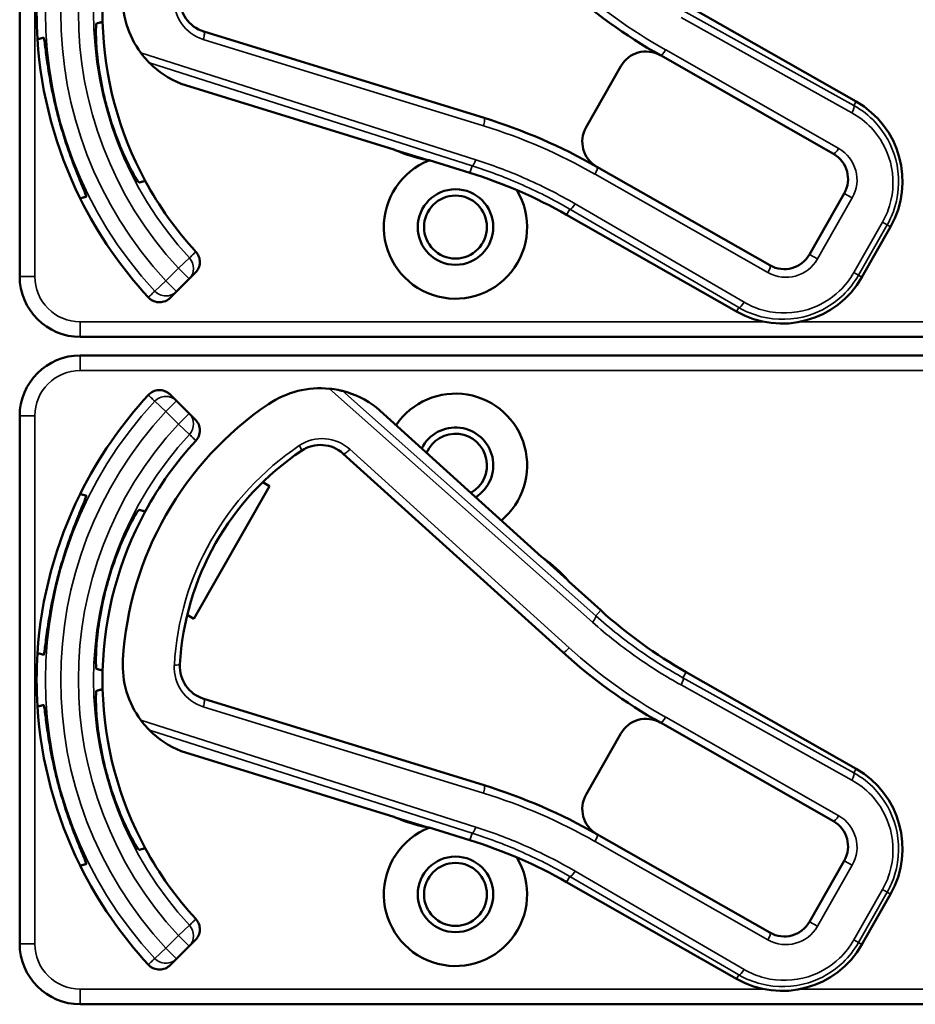
# Model space of a CAD drawing. Units: inches. Extents: x 1 to 168, y 1 to 130.
# Drawn here: x 48 to 50, y 59 to 61 of the extents above; entities that cross this region are included whole.
import ezdxf

# ---------------------------------------------------------------- set-up
doc = ezdxf.new("R2010")
doc.units = ezdxf.units.IN
doc.header["$LTSCALE"] = 7.692308
doc.header["$MEASUREMENT"] = 0
doc.layers.add('Visible (ANSI)', color=7, linetype='Continuous', lineweight=50)
doc.layers.add('Visible Narrow (ANSI)', color=7, linetype='Continuous', lineweight=35)

msp = doc.modelspace()

# ---------------------------------------------------------------- linework, layer by layer
at = {"layer": 'Visible (ANSI)'}
for p, q in [((47.8543, 61.5042), (47.8543, 60.4142)), ((49.5817, 60.7753), (49.2306, 60.9751)), ((48.8132, 60.7414), (48.2345, 60.92)), ((49.1775, 60.8708), (49.5347, 60.6675)), ((49.0957, 60.8483), (49.024, 60.7223)), ((48.1878, 60.812), (48.6267, 60.6765)), ((48.6318, 60.6744), (48.695, 60.6549)), ((48.6996, 60.654), (48.7839, 60.628)), ((49.4036, 60.4372), (49.0464, 60.6405)), ((49.5572, 60.5856), (49.4854, 60.4596)), ((48.9838, 60.5415), (49.3349, 60.3417)), ((49.5933, 60.4126), (49.6526, 60.5169)), ((48.1782, 60.3831), (48.2042, 60.409)), ((48.2042, 60.409), (48.2172, 60.422)), ((48.1652, 60.37), (48.1782, 60.3831)), ((47.9793, 60.2892), (51.1743, 60.2892)), ((51.1743, 60.2512), (47.9793, 60.2512)), ((48.1782, 60.1572), (48.1652, 60.1703)), ((48.2042, 60.1313), (48.1782, 60.1572)), ((48.9322, 59.8352), (48.5915, 60.1434)), ((47.8543, 60.1262), (47.8543, 59.0362)), ((48.2172, 60.1183), (48.2042, 60.1313)), ((48.5225, 60.0481), (48.9757, 59.6381)), ((48.3701, 59.9811), (48.2142, 59.7072)), ((48.3562, 59.9891), (48.3701, 59.9811)), ((48.9857, 59.7875), (48.9366, 59.8319)), ((49.0542, 59.7248), (48.9887, 59.784)), ((48.2142, 59.7072), (48.2003, 59.7152)), ((49.5817, 59.3973), (49.2306, 59.5971)), ((48.8132, 59.3634), (48.2345, 59.542)), ((49.1775, 59.4928), (49.5347, 59.2895)), ((49.0957, 59.4703), (49.024, 59.3443)), ((48.1878, 59.434), (48.6267, 59.2985)), ((48.6318, 59.2964), (48.695, 59.2769)), ((48.6996, 59.276), (48.7839, 59.25)), ((49.4036, 59.0592), (49.0464, 59.2625)), ((49.5572, 59.2076), (49.4854, 59.0816)), ((48.9838, 59.1635), (49.3349, 58.9637)), ((49.5933, 59.0346), (49.6526, 59.1389)), ((48.1782, 59.0051), (48.2042, 59.031)), ((48.2042, 59.031), (48.2172, 59.044)), ((48.1652, 58.992), (48.1782, 59.0051)), ((47.9793, 58.9112), (51.1743, 58.9112))]:
    msp.add_line(p, q, dxfattribs=at)
for centre, radius in [((48.7543, 60.5162), 0.078), ((48.7543, 60.5162), 0.065), ((48.7543, 59.1382), 0.078), ((48.7543, 59.1382), 0.065)]:
    msp.add_circle(centre, radius, dxfattribs=at)
for centre, radius, start, end in [((48.7543, 60.9592), 0.865, 176.3342, 183.6658), ((48.2572, 60.9889), 0.19, 176.5815, 216.5453), ((49.7255, 61.8447), 1.1175, 227.8595, 240.6212), ((48.7543, 60.9592), 0.729, 178.4853, 181.5147), ((48.2551, 60.9869), 0.07, 176.819, 252.8476), ((48.7543, 60.9592), 0.729, 181.5147, 208.4853), ((48.7543, 60.9592), 0.865, 183.6658, 206.3342), ((49.1478, 60.8186), 0.06, 60.6212, 150.3536), ((48.2572, 60.9889), 0.19, 224.686, 248.5185), ((49.1478, 60.8186), 0.06, 60.3536, 60.6212), ((48.7543, 60.9592), 0.7459, 193.9246, 196.0754), ((49.488, 60.6106), 0.1895, 330.3536, 60.3536), ((48.7543, 60.9592), 0.8481, 194.0541, 195.9459), ((48.4691, 59.6263), 1.167, 60.3536, 72.8476), ((49.0761, 60.6926), 0.06, 150.3536, 240.218), ((48.6223, 60.6622), 0.015, 70.847, 72.8476), ((48.7543, 60.9592), 0.31, 245.9614, 246.7245), ((48.7543, 60.9592), 0.31, 246.7245, 258.9707), ((48.7543, 60.5162), 0.148, 111.4889, 30.9937), ((48.7543, 60.9592), 0.31, 258.9707, 259.8475), ((49.505, 60.6153), 0.06, 330.3536, 60.3536), ((49.0761, 60.6926), 0.06, 240.2208, 240.3536), ((48.7543, 60.9592), 0.729, 208.4853, 222.6442), ((48.4889, 59.672), 1.0005, 60.3536, 72.8476), ((48.7543, 60.9592), 0.865, 206.3342, 222.852), ((49.4333, 60.4893), 0.06, 240.3536, 330.3536), ((47.9793, 60.4142), 0.125, 180, 270), ((49.4286, 60.5063), 0.1895, 240.3536, 330.3536), ((47.9793, 60.1262), 0.125, 90, 180), ((48.475, 59.9934), 0.19, 84.1618, 124.1256), ((48.7543, 59.5812), 0.865, 137.148, 153.6658), ((48.475, 59.9934), 0.19, 52.1886, 76.0211), ((48.7543, 60.0242), 0.148, 309.7856, 145.9334), ((48.7543, 59.5812), 0.688, 124.1256, 176.5815), ((48.7543, 60.0242), 0.078, 302.4036, 153.3154), ((48.7543, 60.0242), 0.065, 299.2089, 156.5101), ((48.7543, 59.5812), 0.729, 137.3558, 151.5147), ((48.4755, 59.9962), 0.07, 47.8595, 123.8881), ((48.7543, 59.5812), 0.57, 123.8881, 176.819), ((48.7543, 59.5812), 0.865, 153.6658, 176.3342), ((48.7543, 59.5812), 0.729, 151.5147, 178.4853), ((48.9422, 59.8463), 0.015, 227.8595, 229.8601), ((48.7543, 59.5812), 0.31, 53.9826, 54.7457), ((48.7543, 59.5812), 0.31, 41.7364, 53.9826), ((48.7543, 59.5812), 0.8481, 164.0541, 165.9459), ((48.7543, 59.5812), 0.7459, 163.9246, 166.0754), ((48.7543, 59.5812), 0.31, 40.8596, 41.7364), ((49.7255, 60.4667), 1.0005, 227.8595, 240.3536), ((48.7543, 59.5812), 0.865, 176.3342, 183.6658), ((49.7255, 60.4667), 1.1175, 227.8595, 240.6212), ((48.2572, 59.6109), 0.19, 176.5815, 216.5453), ((48.7543, 59.5812), 0.729, 178.4853, 181.5147), ((48.2551, 59.6089), 0.07, 176.819, 252.8476), ((48.7543, 59.5812), 0.729, 181.5147, 208.4853), ((48.7543, 59.5812), 0.865, 183.6658, 206.3342), ((49.1478, 59.4406), 0.06, 60.6212, 150.3536), ((49.1478, 59.4406), 0.06, 60.3536, 60.6212), ((48.2572, 59.6109), 0.19, 224.686, 248.5185), ((48.7543, 59.5812), 0.7459, 193.9246, 196.0754), ((49.488, 59.2326), 0.1895, 330.3536, 60.3536), ((48.7543, 59.5812), 0.8481, 194.0541, 195.9459), ((48.4691, 58.2483), 1.167, 60.3536, 72.8476), ((49.0761, 59.3146), 0.06, 150.3536, 240.218), ((48.6223, 59.2842), 0.015, 70.847, 72.8476), ((48.7543, 59.5812), 0.31, 245.9614, 246.7245), ((48.7543, 59.5812), 0.31, 246.7245, 258.9707), ((49.505, 59.2373), 0.06, 330.3536, 60.3536), ((48.7543, 59.1382), 0.148, 111.4889, 30.9937), ((48.7543, 59.5812), 0.31, 258.9707, 259.8475), ((48.4889, 58.294), 1.0005, 60.3536, 72.8476), ((49.0761, 59.3146), 0.06, 240.2208, 240.3536), ((48.7543, 59.5812), 0.729, 208.4853, 222.6442), ((48.7543, 59.5812), 0.865, 206.3342, 222.852), ((49.4333, 59.1113), 0.06, 240.3536, 330.3536), ((47.9793, 59.0362), 0.125, 180, 270), ((49.4286, 59.1283), 0.1895, 240.3536, 330.3536)]:
    msp.add_arc(centre, radius, start, end, dxfattribs=at)
for points, knots in [([(48.0128, 60.9365), (48.0123, 60.9363), (48.0119, 60.9322), (48.0117, 60.9159), (48.0119, 60.9036), (48.0138, 60.8755), (48.0156, 60.8579), (48.0214, 60.8196), (48.0256, 60.7989), (48.0303, 60.7797), (48.0303, 60.7797), (48.0303, 60.7797)], [1.1948209, 1.1948209, 1.1948209, 1.1948209, 1.3431277, 1.3431277, 1.4938108, 1.4938108, 1.6444442, 1.6444442, 1.7950775, 1.7950775, 1.7952734, 1.7952734, 1.7952734, 1.7952734]), ([(47.9316, 60.7532), (47.9269, 60.7722), (47.9224, 60.7926), (47.9153, 60.8304), (47.9126, 60.8478), (47.9087, 60.8753), (47.9072, 60.8873), (47.905, 60.9033), (47.9043, 60.9073), (47.9038, 60.9072), (47.9038, 60.9072), (47.9038, 60.9072), (47.9037, 60.9072)], [-0.5962576, -0.5962576, -0.5962576, -0.5962576, -0.4471363, -0.4471363, -0.2978446, -0.2978446, -0.1489223, -0.1489223, 0, 0, 0, 0.0020688, 0.0020688, 0.0020688, 0.0020688]), ([(48.1046, 60.8757), (48.1089, 60.8699), (48.1139, 60.864), (48.1188, 60.8586), (48.1203, 60.8572), (48.1216, 60.8558), (48.1221, 60.8553), (48.1221, 60.8552)], [0.07641991, 0.07641991, 0.07641991, 0.07641991, 0.13196431, 0.13196431, 0.15117408, 0.15117408, 0.16245787, 0.16245787, 0.16245787, 0.16245787]), ([(48.0376, 60.7526), (48.0376, 60.7526), (48.0376, 60.7526), (48.0431, 60.7335), (48.0498, 60.7136), (48.0639, 60.6775), (48.0712, 60.6613), (48.0836, 60.6361), (48.0895, 60.6253), (48.0979, 60.6113), (48.1003, 60.6079), (48.1008, 60.6081)], [1.7936569, 1.7936569, 1.7936569, 1.7936569, 1.7938527, 1.7938527, 1.9444861, 1.9444861, 2.0951195, 2.0951195, 2.2458025, 2.2458025, 2.3941094, 2.3941094, 2.3941094, 2.3941094]), ([(47.9917, 60.5788), (47.9918, 60.5788), (47.9918, 60.5788), (47.9922, 60.5791), (47.9909, 60.5829), (47.9848, 60.5978), (47.9801, 60.609), (47.9697, 60.6348), (47.9634, 60.6512), (47.9506, 60.6875), (47.9443, 60.7073), (47.9389, 60.7262)], [1.20024, 1.20024, 1.20024, 1.20024, 1.2023087, 1.2023087, 1.351231, 1.351231, 1.5001533, 1.5001533, 1.6494451, 1.6494451, 1.7985663, 1.7985663, 1.7985663, 1.7985663]), ([(48.6281, 60.676), (48.628, 60.676), (48.628, 60.676), (48.6279, 60.6761), (48.6277, 60.6762), (48.6272, 60.6764), (48.6269, 60.6765), (48.6266, 60.6766), (48.6266, 60.6766), (48.6266, 60.6766)], [0, 0, 0, 0, 0.000161867, 0.000161867, 0.003589318, 0.003589318, 0.007390752, 0.007390752, 0.007448753, 0.007448753, 0.007448753, 0.007448753]), ([(48.2181, 60.4653), (48.2209, 60.4623), (48.223, 60.4588), (48.2258, 60.4512), (48.2265, 60.4471), (48.2262, 60.439), (48.2253, 60.435), (48.222, 60.4278), (48.2199, 60.4247), (48.2172, 60.422)], [0, 0, 0, 0, 0.0309976, 0.0309976, 0.0620017, 0.0620017, 0.0930171, 0.0930171, 0.1218099, 0.1218099, 0.1218099, 0.1218099]), ([(48.1652, 60.37), (48.1623, 60.3672), (48.1589, 60.3649), (48.1514, 60.3617), (48.1474, 60.3609), (48.1392, 60.3608), (48.1352, 60.3616), (48.1293, 60.364), (48.1273, 60.3651), (48.1235, 60.3677), (48.1218, 60.3692), (48.1202, 60.3709)], [0, 0, 0, 0, 0.031028, 0.031028, 0.0620505, 0.0620505, 0.0930619, 0.0930619, 0.1105343, 0.1105343, 0.1280062, 0.1280062, 0.1280062, 0.1280062]), ([(48.1202, 60.1695), (48.123, 60.1724), (48.1263, 60.1748), (48.1337, 60.1783), (48.1377, 60.1792), (48.1458, 60.1796), (48.1498, 60.179), (48.1558, 60.1768), (48.1579, 60.1758), (48.1618, 60.1734), (48.1636, 60.1719), (48.1652, 60.1703)], [0, 0, 0, 0, 0.0309973, 0.0309973, 0.0619995, 0.0619995, 0.0930125, 0.0930125, 0.1105083, 0.1105083, 0.1280046, 0.1280046, 0.1280046, 0.1280046]), ([(48.5208, 60.1778), (48.5208, 60.1778), (48.5206, 60.1778), (48.52, 60.178), (48.5195, 60.1781), (48.5173, 60.1786), (48.5145, 60.1793), (48.5071, 60.1807), (48.5005, 60.1818), (48.4943, 60.1824)], [0.16237387, 0.16237387, 0.16237387, 0.16237387, 0.16846071, 0.16846071, 0.1759696, 0.1759696, 0.20043322, 0.20043322, 0.24827021, 0.24827021, 0.24827021, 0.24827021]), ([(48.2172, 60.1183), (48.2201, 60.1154), (48.2224, 60.112), (48.2255, 60.1045), (48.2263, 60.1005), (48.2264, 60.0923), (48.2256, 60.0883), (48.2227, 60.081), (48.2207, 60.0778), (48.2181, 60.075)], [0, 0, 0, 0, 0.031028, 0.031028, 0.0620505, 0.0620505, 0.0930619, 0.0930619, 0.1218116, 0.1218116, 0.1218116, 0.1218116]), ([(47.9389, 59.8142), (47.9443, 59.833), (47.9506, 59.8528), (47.9634, 59.8891), (47.9697, 59.9055), (47.9801, 59.9314), (47.9848, 59.9425), (47.9909, 59.9575), (47.9922, 59.9613), (47.9918, 59.9615), (47.9918, 59.9615), (47.9918, 59.9615), (47.9917, 59.9615)], [-0.5962576, -0.5962576, -0.5962576, -0.5962576, -0.4471363, -0.4471363, -0.2978446, -0.2978446, -0.1489223, -0.1489223, 0, 0, 0, 0.0020688, 0.0020688, 0.0020688, 0.0020688]), ([(48.1008, 59.9323), (48.1003, 59.9324), (48.0979, 59.929), (48.0895, 59.915), (48.0836, 59.9042), (48.0712, 59.879), (48.0639, 59.8628), (48.0498, 59.8267), (48.0431, 59.8068), (48.0376, 59.7878), (48.0376, 59.7877), (48.0376, 59.7877)], [1.1948209, 1.1948209, 1.1948209, 1.1948209, 1.3431277, 1.3431277, 1.4938108, 1.4938108, 1.6444442, 1.6444442, 1.7950775, 1.7950775, 1.7952734, 1.7952734, 1.7952734, 1.7952734]), ([(48.932, 59.8353), (48.932, 59.8353), (48.932, 59.8353), (48.9323, 59.8351), (48.9324, 59.835), (48.9327, 59.8347), (48.9329, 59.8346), (48.9331, 59.8344), (48.9332, 59.8344), (48.9333, 59.8343)], [-0.000044042, -0.000044042, -0.000044042, -0.000044042, 0, 0, 0.002429277, 0.002429277, 0.004561471, 0.004561471, 0.006961386, 0.006961386, 0.006961386, 0.006961386]), ([(47.9037, 59.6331), (47.9038, 59.6331), (47.9038, 59.6331), (47.9043, 59.633), (47.905, 59.637), (47.9072, 59.653), (47.9087, 59.665), (47.9126, 59.6926), (47.9153, 59.7099), (47.9224, 59.7477), (47.9269, 59.7681), (47.9316, 59.7871)], [1.20024, 1.20024, 1.20024, 1.20024, 1.2023087, 1.2023087, 1.351231, 1.351231, 1.5001533, 1.5001533, 1.6494451, 1.6494451, 1.7985663, 1.7985663, 1.7985663, 1.7985663]), ([(48.0303, 59.7607), (48.0303, 59.7606), (48.0303, 59.7606), (48.0256, 59.7414), (48.0214, 59.7208), (48.0156, 59.6825), (48.0138, 59.6648), (48.0119, 59.6367), (48.0117, 59.6244), (48.0119, 59.6081), (48.0123, 59.604), (48.0128, 59.6038)], [1.7936569, 1.7936569, 1.7936569, 1.7936569, 1.7938527, 1.7938527, 1.9444861, 1.9444861, 2.0951195, 2.0951195, 2.2458025, 2.2458025, 2.3941094, 2.3941094, 2.3941094, 2.3941094]), ([(48.0128, 59.5585), (48.0123, 59.5583), (48.0119, 59.5542), (48.0117, 59.5379), (48.0119, 59.5256), (48.0138, 59.4975), (48.0156, 59.4799), (48.0214, 59.4416), (48.0256, 59.4209), (48.0303, 59.4017), (48.0303, 59.4017), (48.0303, 59.4017)], [1.1948209, 1.1948209, 1.1948209, 1.1948209, 1.3431277, 1.3431277, 1.4938108, 1.4938108, 1.6444442, 1.6444442, 1.7950775, 1.7950775, 1.7952734, 1.7952734, 1.7952734, 1.7952734]), ([(47.9316, 59.3752), (47.9269, 59.3942), (47.9224, 59.4146), (47.9153, 59.4524), (47.9126, 59.4698), (47.9087, 59.4973), (47.9072, 59.5093), (47.905, 59.5253), (47.9043, 59.5293), (47.9038, 59.5292), (47.9038, 59.5292), (47.9038, 59.5292), (47.9037, 59.5292)], [-0.5962576, -0.5962576, -0.5962576, -0.5962576, -0.4471363, -0.4471363, -0.2978446, -0.2978446, -0.1489223, -0.1489223, 0, 0, 0, 0.0020688, 0.0020688, 0.0020688, 0.0020688]), ([(48.1046, 59.4977), (48.1089, 59.4919), (48.1139, 59.486), (48.1188, 59.4806), (48.1203, 59.4792), (48.1216, 59.4778), (48.1221, 59.4773), (48.1221, 59.4772)], [0.07641991, 0.07641991, 0.07641991, 0.07641991, 0.13196431, 0.13196431, 0.15117408, 0.15117408, 0.16245787, 0.16245787, 0.16245787, 0.16245787]), ([(48.0376, 59.3746), (48.0376, 59.3746), (48.0376, 59.3746), (48.0431, 59.3555), (48.0498, 59.3356), (48.0639, 59.2995), (48.0712, 59.2833), (48.0836, 59.2581), (48.0895, 59.2473), (48.0979, 59.2333), (48.1003, 59.2299), (48.1008, 59.2301)], [1.7936569, 1.7936569, 1.7936569, 1.7936569, 1.7938527, 1.7938527, 1.9444861, 1.9444861, 2.0951195, 2.0951195, 2.2458025, 2.2458025, 2.3941094, 2.3941094, 2.3941094, 2.3941094]), ([(47.9917, 59.2008), (47.9918, 59.2008), (47.9918, 59.2008), (47.9922, 59.2011), (47.9909, 59.2049), (47.9848, 59.2198), (47.9801, 59.231), (47.9697, 59.2568), (47.9634, 59.2732), (47.9506, 59.3095), (47.9443, 59.3293), (47.9389, 59.3482)], [1.20024, 1.20024, 1.20024, 1.20024, 1.2023087, 1.2023087, 1.351231, 1.351231, 1.5001533, 1.5001533, 1.6494451, 1.6494451, 1.7985663, 1.7985663, 1.7985663, 1.7985663]), ([(48.6281, 59.298), (48.628, 59.298), (48.628, 59.298), (48.6279, 59.2981), (48.6277, 59.2982), (48.6272, 59.2984), (48.6269, 59.2985), (48.6266, 59.2986), (48.6266, 59.2986), (48.6266, 59.2986)], [0, 0, 0, 0, 0.000161867, 0.000161867, 0.003589318, 0.003589318, 0.007390752, 0.007390752, 0.007448753, 0.007448753, 0.007448753, 0.007448753]), ([(48.2181, 59.0873), (48.2209, 59.0843), (48.223, 59.0808), (48.2258, 59.0732), (48.2265, 59.0691), (48.2262, 59.061), (48.2253, 59.057), (48.222, 59.0498), (48.2199, 59.0467), (48.2172, 59.044)], [0, 0, 0, 0, 0.0309976, 0.0309976, 0.0620017, 0.0620017, 0.0930171, 0.0930171, 0.1218099, 0.1218099, 0.1218099, 0.1218099]), ([(48.1652, 58.992), (48.1623, 58.9892), (48.1589, 58.9869), (48.1514, 58.9837), (48.1474, 58.9829), (48.1392, 58.9828), (48.1352, 58.9836), (48.1293, 58.986), (48.1273, 58.9871), (48.1235, 58.9897), (48.1218, 58.9912), (48.1202, 58.9929)], [0, 0, 0, 0, 0.031028, 0.031028, 0.0620505, 0.0620505, 0.0930619, 0.0930619, 0.1105343, 0.1105343, 0.1280062, 0.1280062, 0.1280062, 0.1280062])]:
    msp.add_open_spline(points, degree=3, knots=knots, dxfattribs=at)
for points, weights in [([(48.0256, 60.9399), (48.0193, 60.9382), (48.0128, 60.9365)], [2.19231371403, 2.17692168242, 2.16146392191]), ([(47.9037, 60.9072), (47.8975, 60.9056), (47.8911, 60.9039)], [2.04476805146, 2.03211287129, 2.01941865383]), ([(48.1008, 60.6081), (48.1073, 60.6098), (48.1136, 60.6115)], [2.16146392191, 2.17692168242, 2.19231371403]), ([(47.9791, 60.5754), (47.9855, 60.5771), (47.9917, 60.5788)], [2.01941865383, 2.03211287129, 2.04476805146]), ([(47.9917, 59.9615), (47.9855, 59.9632), (47.9791, 59.9649)], [2.04476805146, 2.03211287129, 2.01941865383]), ([(48.1136, 59.9288), (48.1073, 59.9305), (48.1008, 59.9323)], [2.19231371403, 2.17692168242, 2.16146392191]), ([(47.8911, 59.6365), (47.8975, 59.6348), (47.9037, 59.6331)], [2.01941865383, 2.03211287129, 2.04476805146]), ([(48.0128, 59.6038), (48.0193, 59.6021), (48.0256, 59.6004)], [2.16146392191, 2.17692168242, 2.19231371403]), ([(48.0256, 59.5619), (48.0193, 59.5602), (48.0128, 59.5585)], [2.19231371403, 2.17692168242, 2.16146392191]), ([(47.9037, 59.5292), (47.8975, 59.5276), (47.8911, 59.5259)], [2.04476805146, 2.03211287129, 2.01941865383]), ([(48.1008, 59.2301), (48.1073, 59.2318), (48.1136, 59.2335)], [2.16146392191, 2.17692168242, 2.19231371403]), ([(47.9791, 59.1974), (47.9855, 59.1991), (47.9917, 59.2008)], [2.01941865383, 2.03211287129, 2.04476805146])]:
    msp.add_rational_spline(points, weights, degree=2, dxfattribs=at)
for points in [[(48.1876, 60.8121), (48.1877, 60.812), (48.1878, 60.812), (48.1878, 60.812)], [(48.5915, 60.1434), (48.5915, 60.1434), (48.5915, 60.1435), (48.5914, 60.1435)], [(48.1876, 59.4341), (48.1877, 59.434), (48.1878, 59.434), (48.1878, 59.434)]]:
    msp.add_open_spline(points, degree=3, dxfattribs=at)
at = {"layer": 'Visible Narrow (ANSI)'}
for p, q in [((47.8856, 60.4142), (47.8856, 61.5042)), ((49.577, 60.7671), (49.224, 60.9636)), ((49.2306, 60.9751), (49.5817, 60.7753)), ((49.22, 60.9486), (49.573, 60.7521)), ((48.2335, 60.9037), (48.8122, 60.7251)), ((48.7964, 60.6551), (48.1046, 60.8757)), ((49.5456, 60.6786), (49.1884, 60.8819)), ((48.1221, 60.8552), (48.7885, 60.6428)), ((48.6266, 60.6766), (48.1876, 60.8121)), ((49.5817, 60.7753), (49.577, 60.7671)), ((49.5817, 60.7753), (49.5817, 60.7753)), ((48.784, 60.628), (48.6997, 60.654)), ((48.7885, 60.6428), (48.784, 60.628)), ((48.784, 60.628), (48.7839, 60.628)), ((49.0424, 60.6255), (49.3996, 60.4222)), ((49.5019, 60.4503), (49.5736, 60.5763)), ((49.5572, 60.5856), (49.5736, 60.5763)), ((48.9904, 60.5531), (48.9838, 60.5415)), ((48.9904, 60.5531), (49.3396, 60.3499)), ((49.3504, 60.361), (49.0012, 60.5642)), ((48.9838, 60.5415), (48.9838, 60.5415)), ((49.3349, 60.3417), (48.9838, 60.5415)), ((49.6362, 60.5263), (49.5768, 60.422)), ((49.5864, 60.4165), (49.6458, 60.5208)), ((49.6526, 60.5169), (49.5933, 60.4126)), ((49.6458, 60.5208), (49.6362, 60.5263)), ((49.6458, 60.5208), (49.6526, 60.5169)), ((49.6526, 60.5169), (49.6526, 60.5169)), ((48.1821, 60.4311), (48.205, 60.4523)), ((49.4854, 60.4596), (49.5019, 60.4503)), ((48.1821, 60.4311), (48.1561, 60.4052)), ((48.2042, 60.409), (48.1821, 60.4311)), ((47.8543, 60.4142), (47.8856, 60.4142)), ((49.5864, 60.4165), (49.5768, 60.422)), ((49.5933, 60.4126), (49.5864, 60.4165)), ((49.5933, 60.4126), (49.5933, 60.4126)), ((48.1332, 60.3839), (48.1561, 60.4052)), ((48.1561, 60.4052), (48.1782, 60.3831)), ((49.3396, 60.3499), (49.3349, 60.3417)), ((49.3349, 60.3417), (49.3349, 60.3417)), ((49.3922, 60.3204), (47.9793, 60.3204)), ((47.9793, 60.3204), (47.9793, 60.2892)), ((51.1743, 60.3204), (49.465, 60.3204)), ((47.9793, 60.2512), (47.9793, 60.2199)), ((47.9793, 60.2199), (51.1743, 60.2199)), ((48.4943, 60.1824), (49.0372, 59.7003)), ((49.0438, 59.7133), (48.5208, 60.1778)), ((48.1561, 60.1352), (48.1332, 60.1564)), ((48.1782, 60.1572), (48.1561, 60.1352)), ((48.5914, 60.1435), (48.932, 59.8353)), ((47.8543, 60.1262), (47.8856, 60.1262)), ((47.8856, 59.0362), (47.8856, 60.1262)), ((48.1561, 60.1352), (48.1821, 60.1092)), ((48.1821, 60.1092), (48.2042, 60.1313)), ((48.205, 60.088), (48.1821, 60.1092)), ((48.9892, 59.6472), (48.536, 60.0573)), ((48.9888, 59.784), (49.0542, 59.7248)), ((49.0438, 59.7133), (49.0542, 59.7248)), ((49.0542, 59.7248), (49.0542, 59.7248)), ((49.224, 59.5856), (49.2306, 59.5971)), ((49.2306, 59.5971), (49.2306, 59.5971)), ((49.2306, 59.5971), (49.5817, 59.3973)), ((49.577, 59.3891), (49.224, 59.5856)), ((49.22, 59.5706), (49.573, 59.3741)), ((48.2335, 59.5257), (48.8122, 59.3471)), ((48.7964, 59.2771), (48.1046, 59.4977)), ((49.5456, 59.3006), (49.1884, 59.5039)), ((48.1221, 59.4772), (48.7885, 59.2648)), ((48.6266, 59.2986), (48.1876, 59.4341)), ((49.5817, 59.3973), (49.577, 59.3891)), ((49.5817, 59.3973), (49.5817, 59.3973)), ((48.784, 59.25), (48.6997, 59.276)), ((48.784, 59.25), (48.7839, 59.25)), ((48.7885, 59.2648), (48.784, 59.25)), ((49.0424, 59.2475), (49.3996, 59.0442)), ((49.5572, 59.2076), (49.5736, 59.1983)), ((49.5019, 59.0723), (49.5736, 59.1983)), ((48.9904, 59.1751), (48.9838, 59.1635)), ((48.9904, 59.1751), (49.3396, 58.9719)), ((49.3504, 58.983), (49.0012, 59.1862)), ((48.9838, 59.1635), (48.9838, 59.1635)), ((49.3349, 58.9637), (48.9838, 59.1635)), ((49.6362, 59.1483), (49.5768, 59.044)), ((49.6458, 59.1428), (49.6362, 59.1483)), ((49.5864, 59.0385), (49.6458, 59.1428)), ((49.6526, 59.1389), (49.5933, 59.0346)), ((49.6458, 59.1428), (49.6526, 59.1389)), ((49.6526, 59.1389), (49.6526, 59.1389)), ((48.1821, 59.0531), (48.205, 59.0743)), ((49.4854, 59.0816), (49.5019, 59.0723)), ((48.1821, 59.0531), (48.1561, 59.0272)), ((48.2042, 59.031), (48.1821, 59.0531)), ((47.8543, 59.0362), (47.8856, 59.0362)), ((48.1332, 59.0059), (48.1561, 59.0272)), ((48.1561, 59.0272), (48.1782, 59.0051)), ((49.5864, 59.0385), (49.5768, 59.044)), ((49.5933, 59.0346), (49.5864, 59.0385)), ((49.5933, 59.0346), (49.5933, 59.0346)), ((49.3396, 58.9719), (49.3349, 58.9637)), ((49.3349, 58.9637), (49.3349, 58.9637)), ((49.3922, 58.9424), (47.9793, 58.9424)), ((47.9793, 58.9424), (47.9793, 58.9112)), ((51.1743, 58.9424), (49.465, 58.9424))]:
    msp.add_line(p, q, dxfattribs=at)
for centre, radius, start, end in [((48.7543, 60.9592), 0.8466, 137.1966, 222.8034), ((48.7543, 60.9592), 0.8153, 137.1966, 222.8034), ((48.7543, 60.9592), 0.7787, 137.3, 222.7), ((48.7543, 60.9592), 0.7474, 137.3, 222.7), ((49.7289, 61.8427), 1.1025, 227.8595, 240.6212), ((48.2585, 60.985), 0.085, 176.819, 252.8476), ((49.1513, 60.8167), 0.075, 60.3536, 60.6212), ((49.488, 60.6106), 0.1895, 330.3536, 60.3536), ((48.4725, 59.6244), 1.152, 60.3544, 72.8476), ((49.5085, 60.6134), 0.075, 330.3536, 60.3536), ((48.4889, 59.672), 1.0005, 60.3536, 72.8476), ((49.0795, 60.6907), 0.075, 240.2316, 240.3536), ((49.4367, 60.4874), 0.075, 240.3536, 330.3536), ((47.9793, 60.4142), 0.0937, 180, 270), ((49.4286, 60.5063), 0.1895, 240.3536, 330.3536), ((47.9793, 60.1262), 0.0937, 90, 180), ((48.7543, 59.5812), 0.8466, 137.1966, 222.8034), ((48.7543, 59.5812), 0.8153, 137.1966, 222.8034), ((48.7543, 59.5812), 0.7787, 137.3, 222.7), ((48.7543, 59.5812), 0.7474, 137.3, 222.7), ((48.7578, 59.5792), 0.585, 123.8881, 176.819), ((48.479, 59.9943), 0.085, 47.8595, 123.8881), ((49.7255, 60.4667), 1.0005, 227.8595, 240.3536), ((49.7289, 60.4647), 1.1025, 227.8595, 240.6212), ((48.2585, 59.607), 0.085, 176.819, 252.8476), ((49.1513, 59.4387), 0.075, 60.3536, 60.6212), ((49.488, 59.2326), 0.1895, 330.3536, 60.3536), ((48.4725, 58.2464), 1.152, 60.3544, 72.8476), ((49.5085, 59.2354), 0.075, 330.3536, 60.3536), ((48.4889, 58.294), 1.0005, 60.3536, 72.8476), ((49.0795, 59.3127), 0.075, 240.2316, 240.3536), ((49.4367, 59.1094), 0.075, 240.3536, 330.3536), ((47.9793, 59.0362), 0.0937, 180, 270), ((49.4286, 59.1283), 0.1895, 240.3536, 330.3536)]:
    msp.add_arc(centre, radius, start, end, dxfattribs=at)
for centre, major_axis, ratio, start_param, end_param in [((48.23, 60.9057), (0.0044, 0.0143), 0.257114, 4.655478, 6.283185), ((49.1846, 60.884), (-0.0074, -0.0131), 0.262921, 0, 1.569568), ((49.1849, 60.8838), (-0.0074, -0.013), 0.262924, 0, 1.570796), ((49.5696, 60.754), (0.0073, 0.0131), 0.262913, 4.709887, 6.247005), ((48.8088, 60.7271), (0.0044, 0.0143), 0.257114, 4.655478, 6.283185), ((49.5421, 60.6805), (-0.0074, -0.013), 0.262924, 0, 1.570796), ((48.7929, 60.6571), (-0.0046, -0.0143), 0.257599, 0.036126, 1.516281), ((49.039, 60.6274), (0.0074, 0.013), 0.262924, 4.712389, 6.283185), ((48.9978, 60.5661), (-0.0075, -0.013), 0.262913, 0.03618, 1.573298), ((48.1821, 60.4311), (0.0221, -0.0221), 0.999657, 0, 1.530668), ((49.3962, 60.4241), (0.0074, 0.013), 0.262924, 4.712389, 6.283185), ((48.1561, 60.4052), (0.0221, -0.0221), 0.999657, 4.674064, 6.283185), ((49.347, 60.363), (-0.0075, -0.013), 0.262913, 0.03618, 1.573298), ((48.1561, 60.1352), (0.0221, 0.0221), 0.999657, 0, 1.609122), ((48.1821, 60.1092), (0.0221, 0.0221), 0.999657, 4.752518, 6.283185), ((48.4282, 60.0668), (0.0084, -0.0125), 0.120561, 0, 1.333197), ((48.5326, 60.0593), (-0.0101, -0.0111), 0.257114, 0, 1.627708), ((49.0338, 59.7022), (0.01, 0.0112), 0.257599, 4.766904, 6.247059), ((48.9858, 59.6492), (-0.0101, -0.0111), 0.257114, 0, 1.627708), ((48.1702, 59.6136), (0.015, -0.0008), 0.120561, 4.949989, 6.283185), ((49.2166, 59.5725), (0.0073, 0.0131), 0.262913, 4.709887, 6.247005), ((48.23, 59.5277), (0.0044, 0.0143), 0.257114, 4.655478, 6.283185), ((49.1846, 59.506), (-0.0074, -0.0131), 0.262921, 0, 1.569568), ((49.1849, 59.5058), (-0.0074, -0.013), 0.262924, 0, 1.570796), ((49.5696, 59.376), (0.0073, 0.0131), 0.262913, 4.709887, 6.247005), ((48.8088, 59.3491), (0.0044, 0.0143), 0.257114, 4.655478, 6.283185), ((49.5421, 59.3025), (-0.0074, -0.013), 0.262924, 0, 1.570796), ((48.7929, 59.2791), (-0.0046, -0.0143), 0.257599, 0.036126, 1.516281), ((49.039, 59.2494), (0.0074, 0.013), 0.262924, 4.712389, 6.283185), ((48.9978, 59.1881), (-0.0075, -0.013), 0.262913, 0.03618, 1.573298), ((48.1821, 59.0531), (0.0221, -0.0221), 0.999657, 0, 1.530668), ((49.3962, 59.0461), (0.0074, 0.013), 0.262924, 4.712389, 6.283185), ((48.1561, 59.0272), (0.0221, -0.0221), 0.999657, 4.674064, 6.283185), ((49.347, 58.985), (-0.0075, -0.013), 0.262913, 0.03618, 1.573298)]:
    msp.add_ellipse(centre, major_axis=major_axis, ratio=ratio, start_param=start_param, end_param=end_param, dxfattribs=at)
for points, knots in [([(49.6458, 60.5208), (49.6524, 60.5325), (49.6578, 60.5449), (49.6712, 60.5895), (49.6718, 60.6238), (49.6558, 60.6845), (49.641, 60.7113), (49.608, 60.7465), (49.5932, 60.758), (49.577, 60.7671)], [0, 0, 0, 0, 0.22408, 0.22408, 0.776311, 0.776311, 1.271081, 1.271081, 1.580313, 1.580313, 1.580313, 1.580313]), ([(49.573, 60.7521), (49.5879, 60.7438), (49.6015, 60.7332), (49.6317, 60.701), (49.6453, 60.6765), (49.6601, 60.6208), (49.6595, 60.5893), (49.6472, 60.5484), (49.6423, 60.537), (49.6362, 60.5263)], [-1.580313, -1.580313, -1.580313, -1.580313, -1.271081, -1.271081, -0.776311, -0.776311, -0.22408, -0.22408, 0, 0, 0, 0]), ([(49.0012, 60.5642), (48.9669, 60.5842), (48.9314, 60.6021), (48.8628, 60.6321), (48.8298, 60.6445), (48.7964, 60.6551)], [-1.5803128, -1.5803128, -1.5803128, -1.5803128, -1.4645259, -1.4645259, -1.3620344, -1.3620344, -1.3620344, -1.3620344]), ([(48.7885, 60.6428), (48.8215, 60.6322), (48.854, 60.62), (48.9216, 60.5905), (48.9566, 60.5728), (48.9904, 60.5531)], [1.3620344, 1.3620344, 1.3620344, 1.3620344, 1.4645259, 1.4645259, 1.5803128, 1.5803128, 1.5803128, 1.5803128]), ([(49.0423, 60.6255), (49.0433, 60.6273), (49.0441, 60.629), (49.0456, 60.6324), (49.0462, 60.6339), (49.0469, 60.6367), (49.0471, 60.6379), (49.047, 60.6397), (49.0467, 60.6403), (49.0463, 60.6405)], [0, 0, 0, 0, 0.25, 0.25, 0.5, 0.5, 0.75, 0.75, 1, 1, 1, 1]), ([(48.2181, 60.4653), (48.2171, 60.4643), (48.216, 60.4632), (48.2137, 60.461), (48.2125, 60.4597), (48.2113, 60.4585), (48.21, 60.4573), (48.2088, 60.456), (48.2067, 60.454), (48.2059, 60.4531), (48.205, 60.4523)], [0.077324, 0.077324, 0.077324, 0.077324, 0.506067, 0.506067, 1.012134, 1.012134, 1.012134, 1.5182, 1.5182, 1.867541, 1.867541, 1.867541, 1.867541]), ([(49.3396, 60.3499), (49.354, 60.3416), (49.3695, 60.3352), (49.4176, 60.323), (49.4519, 60.3239), (49.5099, 60.3419), (49.5345, 60.3564), (49.5671, 60.3876), (49.5778, 60.4015), (49.5864, 60.4165)], [-1.580313, -1.580313, -1.580313, -1.580313, -1.30318, -1.30318, -0.752523, -0.752523, -0.289432, -0.289432, 0, 0, 0, 0]), ([(49.5768, 60.422), (49.5689, 60.4082), (49.5591, 60.3955), (49.5292, 60.3668), (49.5066, 60.3536), (49.4534, 60.3371), (49.422, 60.3363), (49.3779, 60.3475), (49.3636, 60.3533), (49.3504, 60.361)], [0, 0, 0, 0, 0.289432, 0.289432, 0.752523, 0.752523, 1.30318, 1.30318, 1.580313, 1.580313, 1.580313, 1.580313]), ([(48.1332, 60.3839), (48.1324, 60.3831), (48.1315, 60.3822), (48.1295, 60.3802), (48.1282, 60.3789), (48.127, 60.3777), (48.1258, 60.3765), (48.1245, 60.3752), (48.1223, 60.373), (48.1212, 60.3719), (48.1202, 60.3709)], [-1.867541, -1.867541, -1.867541, -1.867541, -1.5182, -1.5182, -1.012133, -1.012133, -1.012133, -0.506067, -0.506067, -0.077324, -0.077324, -0.077324, -0.077324]), ([(48.1202, 60.1695), (48.1212, 60.1684), (48.1223, 60.1674), (48.1245, 60.1651), (48.1258, 60.1639), (48.127, 60.1626), (48.1282, 60.1614), (48.1295, 60.1602), (48.1315, 60.1581), (48.1324, 60.1572), (48.1332, 60.1564)], [0.077324, 0.077324, 0.077324, 0.077324, 0.506067, 0.506067, 1.012133, 1.012133, 1.012133, 1.5182, 1.5182, 1.867541, 1.867541, 1.867541, 1.867541]), ([(48.205, 60.088), (48.2059, 60.0872), (48.2067, 60.0864), (48.2088, 60.0843), (48.21, 60.083), (48.2113, 60.0818), (48.2125, 60.0806), (48.2137, 60.0794), (48.216, 60.0771), (48.2171, 60.0761), (48.2181, 60.075)], [-1.867541, -1.867541, -1.867541, -1.867541, -1.5182, -1.5182, -1.012134, -1.012134, -1.012134, -0.506067, -0.506067, -0.077324, -0.077324, -0.077324, -0.077324]), ([(49.0372, 59.7003), (49.0672, 59.6736), (49.0988, 59.6487), (49.1603, 59.6059), (49.1897, 59.5875), (49.22, 59.5706)], [1.3620344, 1.3620344, 1.3620344, 1.3620344, 1.4791929, 1.4791929, 1.5803128, 1.5803128, 1.5803128, 1.5803128]), ([(49.224, 59.5856), (49.1941, 59.6022), (49.1651, 59.6203), (49.1046, 59.6625), (49.0734, 59.6871), (49.0438, 59.7133)], [-1.5803128, -1.5803128, -1.5803128, -1.5803128, -1.4791929, -1.4791929, -1.3620344, -1.3620344, -1.3620344, -1.3620344]), ([(49.573, 59.3741), (49.5879, 59.3658), (49.6015, 59.3552), (49.6317, 59.323), (49.6453, 59.2985), (49.6601, 59.2428), (49.6595, 59.2113), (49.6472, 59.1704), (49.6423, 59.159), (49.6362, 59.1483)], [-1.580313, -1.580313, -1.580313, -1.580313, -1.271081, -1.271081, -0.776311, -0.776311, -0.22408, -0.22408, 0, 0, 0, 0]), ([(49.6458, 59.1428), (49.6524, 59.1545), (49.6578, 59.1669), (49.6712, 59.2115), (49.6718, 59.2458), (49.6558, 59.3065), (49.641, 59.3333), (49.608, 59.3685), (49.5932, 59.38), (49.577, 59.3891)], [0, 0, 0, 0, 0.22408, 0.22408, 0.776311, 0.776311, 1.271081, 1.271081, 1.580313, 1.580313, 1.580313, 1.580313]), ([(49.0012, 59.1862), (48.9669, 59.2062), (48.9314, 59.2241), (48.8628, 59.2541), (48.8298, 59.2665), (48.7964, 59.2771)], [-1.5803128, -1.5803128, -1.5803128, -1.5803128, -1.4645259, -1.4645259, -1.3620344, -1.3620344, -1.3620344, -1.3620344]), ([(48.7885, 59.2648), (48.8215, 59.2542), (48.854, 59.242), (48.9216, 59.2125), (48.9566, 59.1948), (48.9904, 59.1751)], [1.3620344, 1.3620344, 1.3620344, 1.3620344, 1.4645259, 1.4645259, 1.5803128, 1.5803128, 1.5803128, 1.5803128]), ([(49.0423, 59.2475), (49.0433, 59.2493), (49.0441, 59.251), (49.0456, 59.2544), (49.0462, 59.2559), (49.0469, 59.2587), (49.0471, 59.2599), (49.047, 59.2617), (49.0467, 59.2623), (49.0463, 59.2625)], [0, 0, 0, 0, 0.25, 0.25, 0.5, 0.5, 0.75, 0.75, 1, 1, 1, 1]), ([(48.2181, 59.0873), (48.2171, 59.0863), (48.216, 59.0852), (48.2137, 59.083), (48.2125, 59.0817), (48.2113, 59.0805), (48.21, 59.0793), (48.2088, 59.078), (48.2067, 59.076), (48.2059, 59.0751), (48.205, 59.0743)], [0.077324, 0.077324, 0.077324, 0.077324, 0.506067, 0.506067, 1.012134, 1.012134, 1.012134, 1.5182, 1.5182, 1.867541, 1.867541, 1.867541, 1.867541]), ([(49.3396, 58.9719), (49.354, 58.9636), (49.3695, 58.9572), (49.4176, 58.945), (49.4519, 58.9459), (49.5099, 58.9639), (49.5345, 58.9784), (49.5671, 59.0096), (49.5778, 59.0235), (49.5864, 59.0385)], [-1.580313, -1.580313, -1.580313, -1.580313, -1.30318, -1.30318, -0.752523, -0.752523, -0.289432, -0.289432, 0, 0, 0, 0]), ([(49.5768, 59.044), (49.5689, 59.0302), (49.5591, 59.0175), (49.5292, 58.9888), (49.5066, 58.9756), (49.4534, 58.9591), (49.422, 58.9583), (49.3779, 58.9695), (49.3636, 58.9753), (49.3504, 58.983)], [0, 0, 0, 0, 0.289432, 0.289432, 0.752523, 0.752523, 1.30318, 1.30318, 1.580313, 1.580313, 1.580313, 1.580313]), ([(48.1332, 59.0059), (48.1324, 59.0051), (48.1315, 59.0042), (48.1295, 59.0022), (48.1282, 59.0009), (48.127, 58.9997), (48.1258, 58.9985), (48.1245, 58.9972), (48.1223, 58.995), (48.1212, 58.9939), (48.1202, 58.9929)], [-1.867541, -1.867541, -1.867541, -1.867541, -1.5182, -1.5182, -1.012133, -1.012133, -1.012133, -0.506067, -0.506067, -0.077324, -0.077324, -0.077324, -0.077324])]:
    msp.add_open_spline(points, degree=3, knots=knots, dxfattribs=at)
for points in [[(48.6266, 60.6766), (48.6266, 60.6766), (48.6267, 60.6765), (48.6267, 60.6765)], [(48.9321, 59.8352), (48.9321, 59.8352), (48.9321, 59.8353), (48.932, 59.8353)], [(48.6266, 59.2986), (48.6266, 59.2986), (48.6267, 59.2985), (48.6267, 59.2985)]]:
    msp.add_open_spline(points, degree=3, dxfattribs=at)

doc.saveas('drawing.dxf')
